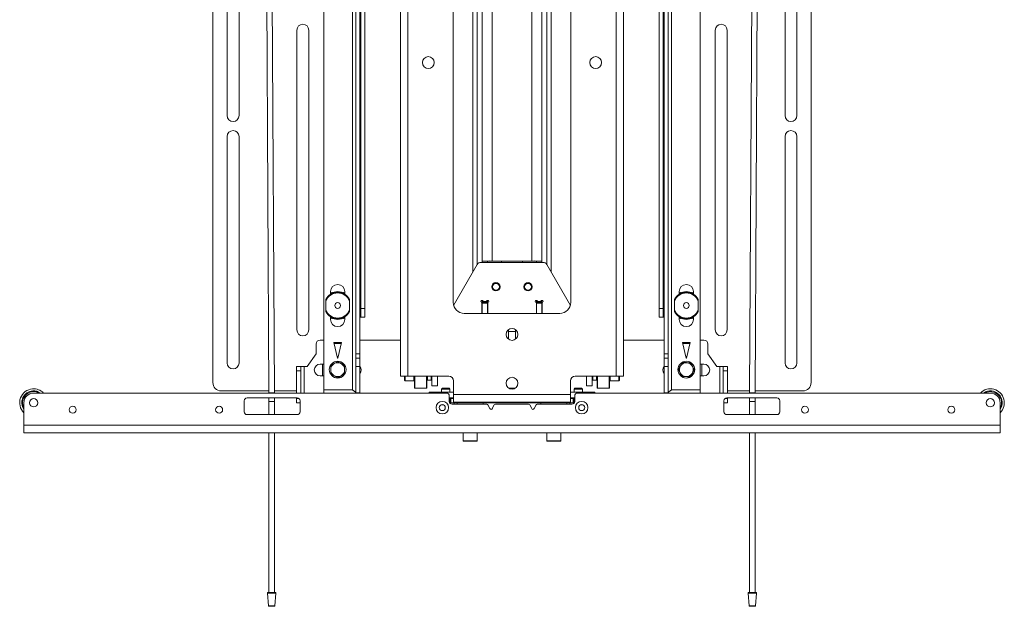
# Model space of a CAD drawing. Units: millimetres. Extents: x 74 to 3298, y 522 to 3105.
# Drawn here: x 2247 to 2953, y 1043 to 1464 of the extents above; entities that cross this region are included whole.
import ezdxf

# ---------------------------------------------------------------- set-up
doc = ezdxf.new("R2010")
doc.units = ezdxf.units.MM

msp = doc.modelspace()

# ---------------------------------------------------------------- linework, layer by layer
at = {"color": 7, "linetype": 'Continuous', "lineweight": 18}
for p, q in [((2520.14, 1805.09), (2520.14, 1208.39)), ((2525.56, 1802.97), (2525.56, 1208.39)), ((2674.72, 1208.39), (2674.72, 1802.97)), ((2680.14, 1208.39), (2680.14, 1805.09)), ((2385.64, 1203.89), (2385.64, 1794.39)), ((2465.14, 1198.56), (2465.14, 1799.72)), ((2485.72, 1799.72), (2485.72, 1198.56)), ((2714.56, 1198.56), (2714.56, 1799.72)), ((2735.14, 1799.72), (2735.14, 1198.56)), ((2814.64, 1794.39), (2814.64, 1203.89)), ((2488.14, 1773.74), (2488.14, 1224.54)), ((2491.14, 1773.74), (2491.14, 1224.54)), ((2709.14, 1224.54), (2709.14, 1773.74)), ((2712.14, 1224.54), (2712.14, 1773.74)), ((2491.64, 1256.89), (2491.64, 1741.39)), ((2494.64, 1256.89), (2494.64, 1741.39)), ((2705.64, 1741.39), (2705.64, 1256.89)), ((2708.64, 1741.39), (2708.64, 1256.89)), ((2423.15, 1680.39), (2425.79, 1196.5)), ((2429.79, 1196.53), (2427.15, 1680.41)), ((2572.14, 1684.59), (2572.14, 1283.17)), ((2575.14, 1684.59), (2575.14, 1288.33)), ((2625.14, 1684.59), (2625.14, 1288.33)), ((2628.14, 1684.59), (2628.14, 1283.17)), ((2773.12, 1680.41), (2770.48, 1196.53)), ((2774.48, 1196.5), (2777.12, 1680.39)), ((2557.94, 1261.39), (2557.94, 1676.59)), ((2642.34, 1676.59), (2642.34, 1261.39)), ((2395.89, 1602.89), (2395.89, 1395.39)), ((2404.39, 1395.39), (2404.39, 1602.89)), ((2795.89, 1602.89), (2795.89, 1395.39)), ((2804.39, 1395.39), (2804.39, 1602.89)), ((2578.64, 1484.97), (2578.64, 1290.98)), ((2585.97, 1485.1), (2585.97, 1291.05)), ((2614.31, 1291.05), (2614.31, 1485.1)), ((2621.64, 1290.98), (2621.64, 1484.97)), ((2445.89, 1456.64), (2445.89, 1241.64)), ((2454.39, 1241.64), (2454.39, 1456.64)), ((2745.89, 1456.64), (2745.89, 1241.64)), ((2754.39, 1241.64), (2754.39, 1456.64)), ((2395.89, 1380.39), (2395.89, 1217.89)), ((2404.39, 1217.89), (2404.39, 1380.39)), ((2795.89, 1380.39), (2795.89, 1217.89)), ((2804.39, 1217.89), (2804.39, 1380.39)), ((2558.23, 1259.26), (2575.27, 1288.56)), ((2577.86, 1290.05), (2622.41, 1290.05)), ((2578.64, 1290.98), (2578.64, 1290.96)), ((2582.64, 1290.96), (2578.64, 1290.96)), ((2578.64, 1290.96), (2578.64, 1290.05)), ((2582.64, 1290.96), (2582.64, 1290.98)), ((2582.64, 1290.05), (2582.64, 1290.96)), ((2614.31, 1291.05), (2585.97, 1291.05)), ((2585.97, 1291.01), (2585.97, 1291.05)), ((2614.31, 1291.01), (2585.97, 1291.01)), ((2592.64, 1291.01), (2592.64, 1290.05)), ((2592.64, 1291.01), (2592.64, 1290.05)), ((2607.64, 1290.05), (2607.64, 1291.01)), ((2607.64, 1290.05), (2607.64, 1291.01)), ((2614.31, 1291.01), (2614.31, 1291.05)), ((2617.64, 1290.98), (2617.64, 1290.96)), ((2621.64, 1290.96), (2617.64, 1290.96)), ((2617.64, 1290.96), (2617.64, 1290.05)), ((2621.64, 1290.98), (2621.64, 1290.96)), ((2621.64, 1290.96), (2621.64, 1290.05)), ((2625, 1288.56), (2642.04, 1259.26)), ((2585.64, 1272.56), (2585.64, 1272.55)), ((2591.64, 1272.55), (2591.64, 1272.56)), ((2608.64, 1272.56), (2608.64, 1272.55)), ((2614.64, 1272.55), (2614.64, 1272.56)), ((2470.04, 1267.16), (2470.04, 1269.14)), ((2480.24, 1269.14), (2480.24, 1267.16)), ((2720.04, 1267.16), (2720.04, 1269.14)), ((2730.24, 1269.14), (2730.24, 1267.16)), ((2466.64, 1256.19), (2466.64, 1262.1)), ((2483.64, 1263.39), (2483.64, 1262.1)), ((2483.64, 1262.1), (2483.64, 1256.19)), ((2491.64, 1250.89), (2491.64, 1256.89)), ((2491.64, 1256.89), (2494.64, 1256.89)), ((2494.64, 1256.89), (2494.64, 1250.89)), ((2578.59, 1260.96), (2578.59, 1253.39)), ((2578.64, 1262.7), (2578.64, 1262.81)), ((2578.64, 1262.7), (2578.64, 1262.04)), ((2578.98, 1262.7), (2578.64, 1262.7)), ((2578.64, 1262.04), (2582.64, 1262.04)), ((2578.64, 1261.9), (2578.64, 1262.04)), ((2582.64, 1261.9), (2578.64, 1261.9)), ((2578.64, 1261.2), (2578.64, 1261.9)), ((2578.64, 1261.2), (2582.64, 1261.2)), ((2578.64, 1260.85), (2578.64, 1261.2)), ((2582.64, 1260.85), (2578.64, 1260.85)), ((2578.64, 1253.39), (2578.64, 1260.85)), ((2579.27, 1262.37), (2579.27, 1262.4)), ((2581.54, 1262.1), (2579.73, 1262.1)), ((2579.73, 1262.1), (2579.73, 1262.07)), ((2581.54, 1262.07), (2579.73, 1262.07)), ((2581.54, 1262.07), (2581.54, 1262.1)), ((2582, 1262.4), (2582, 1262.37)), ((2582.64, 1262.7), (2582.29, 1262.7)), ((2582.64, 1262.81), (2582.64, 1262.7)), ((2582.64, 1262.04), (2582.64, 1262.7)), ((2582.64, 1262.04), (2582.64, 1261.9)), ((2582.64, 1261.9), (2582.64, 1261.2)), ((2582.64, 1261.2), (2582.64, 1260.85)), ((2582.64, 1253.39), (2582.64, 1260.85)), ((2582.69, 1253.39), (2582.69, 1260.96)), ((2617.59, 1260.96), (2617.59, 1253.39)), ((2617.64, 1262.7), (2617.64, 1262.81)), ((2617.64, 1262.7), (2617.64, 1262.04)), ((2617.98, 1262.7), (2617.64, 1262.7)), ((2617.64, 1262.04), (2621.64, 1262.04)), ((2617.64, 1261.9), (2617.64, 1262.04)), ((2621.64, 1261.9), (2617.64, 1261.9)), ((2617.64, 1261.2), (2617.64, 1261.9)), ((2617.64, 1261.2), (2621.64, 1261.2)), ((2617.64, 1260.85), (2617.64, 1261.2)), ((2621.64, 1260.85), (2617.64, 1260.85)), ((2617.64, 1260.85), (2617.64, 1253.39)), ((2618.27, 1262.37), (2618.27, 1262.4)), ((2620.54, 1262.1), (2618.73, 1262.1)), ((2618.73, 1262.1), (2618.73, 1262.07)), ((2620.54, 1262.07), (2618.73, 1262.07)), ((2620.54, 1262.07), (2620.54, 1262.1)), ((2621, 1262.4), (2621, 1262.37)), ((2621.64, 1262.7), (2621.29, 1262.7)), ((2621.64, 1262.81), (2621.64, 1262.7)), ((2621.64, 1262.7), (2621.64, 1262.04)), ((2621.64, 1262.04), (2621.64, 1261.9)), ((2621.64, 1261.9), (2621.64, 1261.2)), ((2621.64, 1261.2), (2621.64, 1260.85)), ((2621.64, 1260.85), (2621.64, 1253.39)), ((2621.69, 1253.39), (2621.69, 1260.96)), ((2705.64, 1256.89), (2708.64, 1256.89)), ((2705.64, 1250.89), (2705.64, 1256.89)), ((2708.64, 1256.89), (2708.64, 1250.89)), ((2716.64, 1256.19), (2716.64, 1262.1)), ((2733.64, 1263.39), (2733.64, 1262.1)), ((2733.64, 1262.1), (2733.64, 1256.19)), ((2466.64, 1254.9), (2466.64, 1256.19)), ((2470.04, 1249.14), (2470.04, 1251.13)), ((2480.24, 1251.13), (2480.24, 1249.14)), ((2491.14, 1250.89), (2491.64, 1250.89)), ((2494.64, 1250.89), (2491.64, 1250.89)), ((2634.34, 1253.39), (2565.94, 1253.39)), ((2708.64, 1250.89), (2705.64, 1250.89)), ((2708.64, 1250.89), (2709.14, 1250.89)), ((2716.64, 1254.9), (2716.64, 1256.19)), ((2720.04, 1249.14), (2720.04, 1251.13)), ((2730.24, 1251.13), (2730.24, 1249.14)), ((2597.64, 1241.83), (2597.64, 1234.96)), ((2597.64, 1240.42), (2602.64, 1240.42)), ((2602.64, 1234.96), (2602.64, 1241.83)), ((2459.62, 1224.41), (2459.62, 1231.39)), ((2465.14, 1234.39), (2462.62, 1234.39)), ((2477.8, 1232.54), (2472.47, 1232.54)), ((2472.47, 1232.54), (2474.94, 1221.43)), ((2477.72, 1232.22), (2472.55, 1232.22)), ((2472.55, 1231.89), (2472.74, 1231.89)), ((2477.65, 1231.89), (2472.74, 1231.89)), ((2475.33, 1221.43), (2477.8, 1232.54)), ((2520.14, 1234.39), (2491.14, 1234.39)), ((2709.14, 1234.39), (2680.14, 1234.39)), ((2722.47, 1232.54), (2724.94, 1221.43)), ((2727.8, 1232.54), (2722.47, 1232.54)), ((2727.72, 1232.22), (2722.55, 1232.22)), ((2727.54, 1231.89), (2722.62, 1231.89)), ((2725.33, 1221.43), (2727.8, 1232.54)), ((2727.54, 1231.89), (2727.72, 1231.89)), ((2737.66, 1234.39), (2735.14, 1234.39)), ((2740.66, 1231.39), (2740.66, 1224.41)), ((2453.31, 1215.39), (2459.62, 1224.41)), ((2474.73, 1222.39), (2475.54, 1222.39)), ((2475.43, 1221.89), (2474.84, 1221.89)), ((2488.14, 1224.54), (2491.14, 1224.54)), ((2488.14, 1221.44), (2488.14, 1224.54)), ((2488.14, 1221.44), (2491.14, 1221.44)), ((2488.14, 1215.44), (2488.14, 1221.44)), ((2491.14, 1224.54), (2491.14, 1221.44)), ((2491.14, 1221.44), (2491.14, 1215.44)), ((2709.14, 1224.54), (2712.14, 1224.54)), ((2709.14, 1221.44), (2709.14, 1224.54)), ((2709.14, 1221.44), (2712.14, 1221.44)), ((2709.14, 1215.44), (2709.14, 1221.44)), ((2712.14, 1224.54), (2712.14, 1221.44)), ((2712.14, 1221.44), (2712.14, 1215.44)), ((2724.66, 1222.38), (2725.61, 1222.38)), ((2725.5, 1221.89), (2724.77, 1221.89)), ((2740.66, 1224.41), (2746.96, 1215.39)), ((2445.62, 1215.39), (2448.62, 1215.39)), ((2445.62, 1212.39), (2445.62, 1215.39)), ((2448.62, 1215.39), (2448.62, 1212.39)), ((2448.62, 1215.39), (2451.04, 1215.39)), ((2451.04, 1215.39), (2453.31, 1215.39)), ((2451.04, 1215.39), (2451.04, 1196.39)), ((2462.64, 1217.14), (2465.14, 1217.14)), ((2464.14, 1217.14), (2464.14, 1208.64)), ((2475.14, 1218.92), (2472.64, 1217.47)), ((2480.14, 1216.03), (2477.64, 1217.47)), ((2491.14, 1215.44), (2488.14, 1215.44)), ((2488.14, 1215.44), (2488.14, 1196.44)), ((2491.14, 1215.44), (2491.14, 1196.44)), ((2712.14, 1215.44), (2709.14, 1215.44)), ((2709.14, 1196.44), (2709.14, 1215.44)), ((2712.14, 1196.44), (2712.14, 1215.44)), ((2728.31, 1217.97), (2725.43, 1218.14)), ((2730.9, 1212.81), (2729.6, 1215.39)), ((2735.14, 1217.14), (2737.64, 1217.14)), ((2736.14, 1208.64), (2736.14, 1217.14)), ((2746.96, 1215.39), (2749.24, 1215.39)), ((2749.24, 1215.39), (2751.66, 1215.39)), ((2749.24, 1215.39), (2749.24, 1196.39)), ((2751.66, 1215.39), (2754.66, 1215.39)), ((2751.66, 1212.39), (2751.66, 1215.39)), ((2754.66, 1215.39), (2754.66, 1212.39)), ((2448.62, 1212.39), (2445.62, 1212.39)), ((2445.62, 1212.39), (2445.62, 1196.39)), ((2448.62, 1212.39), (2448.62, 1196.39)), ((2465.14, 1208.64), (2462.64, 1208.64)), ((2470.14, 1210.26), (2472.64, 1208.81)), ((2475.14, 1207.37), (2477.64, 1208.81)), ((2520.14, 1208.39), (2525.56, 1208.39)), ((2523.14, 1205.67), (2523.14, 1208.39)), ((2523.64, 1208.39), (2523.64, 1205.17)), ((2554.89, 1208.39), (2525.56, 1208.39)), ((2529.64, 1205.17), (2529.64, 1208.39)), ((2530.14, 1200.17), (2530.14, 1208.39)), ((2530.39, 1208.39), (2530.39, 1199.92)), ((2538.89, 1206.88), (2538.89, 1208.39)), ((2539.14, 1208.39), (2539.14, 1200.17)), ((2539.64, 1208.39), (2539.64, 1205.67)), ((2542.14, 1205.67), (2542.14, 1208.39)), ((2542.64, 1201.42), (2542.64, 1208.39)), ((2546.64, 1201.42), (2546.64, 1208.39)), ((2674.72, 1208.39), (2645.39, 1208.39)), ((2653.64, 1208.39), (2653.64, 1201.42)), ((2657.64, 1208.39), (2657.64, 1201.42)), ((2658.14, 1208.39), (2658.14, 1205.67)), ((2660.64, 1205.67), (2660.64, 1208.39)), ((2661.14, 1200.17), (2661.14, 1208.39)), ((2661.39, 1208.39), (2661.39, 1199.92)), ((2669.89, 1206.88), (2669.89, 1208.39)), ((2670.14, 1208.39), (2670.14, 1200.17)), ((2670.64, 1208.39), (2670.64, 1205.17)), ((2674.72, 1208.39), (2680.14, 1208.39)), ((2676.64, 1205.17), (2676.64, 1208.39)), ((2677.14, 1208.39), (2677.14, 1205.67)), ((2719.37, 1213.48), (2720.67, 1210.9)), ((2721.96, 1208.32), (2724.84, 1208.15)), ((2737.64, 1208.64), (2735.14, 1208.64)), ((2754.66, 1212.39), (2751.66, 1212.39)), ((2751.66, 1196.39), (2751.66, 1212.39)), ((2754.66, 1196.39), (2754.66, 1212.39)), ((2523.14, 1205.67), (2523.64, 1205.17)), ((2523.64, 1205.17), (2529.64, 1205.17)), ((2529.64, 1205.17), (2530.14, 1205.67)), ((2538.89, 1199.92), (2538.89, 1206.88)), ((2539.14, 1206.17), (2539.64, 1205.67)), ((2539.64, 1205.67), (2542.14, 1205.67)), ((2542.14, 1205.67), (2542.64, 1206.17)), ((2542.64, 1201.42), (2546.64, 1201.42)), ((2558.14, 1195.31), (2558.14, 1205.14)), ((2642.14, 1205.14), (2642.14, 1195.31)), ((2653.64, 1201.42), (2657.64, 1201.42)), ((2657.64, 1206.17), (2658.14, 1205.67)), ((2658.14, 1205.67), (2660.64, 1205.67)), ((2660.64, 1205.67), (2661.14, 1206.17)), ((2669.89, 1199.92), (2669.89, 1206.88)), ((2670.14, 1205.67), (2670.64, 1205.17)), ((2670.64, 1205.17), (2676.64, 1205.17)), ((2676.64, 1205.17), (2677.14, 1205.67)), ((2257.14, 1196.39), (2553.14, 1196.39)), ((2425.78, 1197.89), (2391.64, 1197.89)), ((2425.79, 1196.5), (2425.79, 1196.39)), ((2429.76, 1196.51), (2429.79, 1196.53)), ((2445.62, 1197.89), (2429.78, 1197.89)), ((2429.79, 1196.39), (2429.79, 1196.53)), ((2465.14, 1198.56), (2465.14, 1196.39)), ((2485.72, 1198.56), (2465.14, 1198.56)), ((2488.14, 1196.44), (2491.14, 1196.44)), ((2530.39, 1199.92), (2538.89, 1199.92)), ((2540.64, 1196.89), (2540.64, 1196.39)), ((2540.64, 1196.89), (2552.64, 1196.89)), ((2550.19, 1199.79), (2549.64, 1199.24)), ((2549.64, 1199.24), (2549.64, 1196.89)), ((2555.64, 1199.24), (2549.64, 1199.24)), ((2555.08, 1199.79), (2550.19, 1199.79)), ((2552.64, 1196.89), (2558.14, 1196.89)), ((2552.64, 1196.89), (2552.64, 1196.39)), ((2555.64, 1199.24), (2555.08, 1199.79)), ((2555.14, 1194.39), (2555.14, 1190.39)), ((2555.64, 1196.89), (2555.64, 1199.24)), ((2558.14, 1195.31), (2642.14, 1195.31)), ((2558.14, 1189.89), (2558.14, 1195.31)), ((2602.58, 1199.92), (2597.69, 1199.92)), ((2642.14, 1196.89), (2647.64, 1196.89)), ((2642.14, 1195.31), (2642.14, 1189.89)), ((2645.19, 1199.79), (2644.64, 1199.24)), ((2644.64, 1199.24), (2644.64, 1196.89)), ((2650.64, 1199.24), (2644.64, 1199.24)), ((2645.14, 1190.39), (2645.14, 1194.39)), ((2650.08, 1199.79), (2645.19, 1199.79)), ((2647.14, 1196.39), (2943.14, 1196.39)), ((2647.64, 1196.89), (2659.64, 1196.89)), ((2647.64, 1196.39), (2647.64, 1196.89)), ((2650.64, 1199.24), (2650.08, 1199.79)), ((2650.64, 1196.89), (2650.64, 1199.24)), ((2659.64, 1196.39), (2659.64, 1196.89)), ((2661.39, 1199.92), (2669.89, 1199.92)), ((2712.14, 1196.44), (2709.14, 1196.44)), ((2714.56, 1198.56), (2712.63, 1197.29)), ((2735.14, 1198.56), (2714.56, 1198.56)), ((2735.14, 1196.39), (2735.14, 1198.56)), ((2770.49, 1197.89), (2754.66, 1197.89)), ((2770.48, 1196.53), (2770.48, 1196.39)), ((2774.48, 1196.39), (2774.48, 1196.5)), ((2808.64, 1197.89), (2774.49, 1197.89)), ((2250.14, 1173.31), (2250.14, 1189.39)), ((2408.14, 1182.89), (2408.14, 1190.89)), ((2410.14, 1192.89), (2446.14, 1192.89)), ((2425.8, 1190.39), (2425.8, 1180.89)), ((2425.8, 1190.39), (2429.77, 1190.39)), ((2429.77, 1190.39), (2429.8, 1190.39)), ((2429.8, 1190.39), (2429.8, 1192.89)), ((2429.8, 1180.89), (2429.8, 1190.39)), ((2445.62, 1192.89), (2445.62, 1192.49)), ((2445.62, 1192.39), (2447.01, 1192.67)), ((2447.34, 1192.49), (2445.62, 1192.49)), ((2445.62, 1189.39), (2445.62, 1192.39)), ((2447.46, 1192.39), (2445.62, 1192.39)), ((2448.14, 1189.39), (2445.62, 1189.39)), ((2448.14, 1190.89), (2448.14, 1182.89)), ((2551.14, 1187.79), (2549.13, 1187.79)), ((2555.14, 1192.89), (2558.14, 1192.89)), ((2555.89, 1189.39), (2555.4, 1189.39)), ((2555.64, 1189.39), (2555.64, 1192.89)), ((2555.64, 1192.39), (2555.89, 1192.39)), ((2555.89, 1189.39), (2555.89, 1192.39)), ((2555.89, 1192.39), (2556.18, 1192.39)), ((2556.18, 1189.39), (2555.89, 1189.39)), ((2556.18, 1192.39), (2556.18, 1189.39)), ((2556.18, 1192.39), (2558.14, 1192.39)), ((2558.59, 1189.39), (2556.18, 1189.39)), ((2557.14, 1188.39), (2582.02, 1188.39)), ((2558.14, 1189.89), (2568.42, 1189.89)), ((2558.59, 1189.39), (2558.59, 1189.89)), ((2559.3, 1189.39), (2558.59, 1189.39)), ((2558.64, 1188.39), (2558.64, 1189.39)), ((2559.3, 1189.89), (2559.3, 1189.39)), ((2560.89, 1189.39), (2559.3, 1189.39)), ((2560.89, 1189.39), (2560.89, 1188.39)), ((2579.39, 1189.39), (2560.89, 1189.39)), ((2568.42, 1189.89), (2571.85, 1189.89)), ((2571.85, 1189.89), (2628.42, 1189.89)), ((2579.39, 1188.39), (2579.39, 1189.39)), ((2580.14, 1189.39), (2579.39, 1189.39)), ((2580.14, 1189.89), (2580.14, 1189.39)), ((2580.14, 1189.39), (2588.14, 1189.39)), ((2582.91, 1187.84), (2584.24, 1185.18)), ((2586.03, 1185.18), (2587.36, 1187.84)), ((2588.14, 1189.89), (2588.14, 1189.39)), ((2588.14, 1189.39), (2612.14, 1189.39)), ((2588.25, 1188.39), (2612.02, 1188.39)), ((2612.14, 1189.89), (2612.14, 1189.39)), ((2612.14, 1189.39), (2620.14, 1189.39)), ((2612.91, 1187.84), (2614.24, 1185.18)), ((2616.03, 1185.18), (2617.36, 1187.84)), ((2618.25, 1188.39), (2643.14, 1188.39)), ((2620.14, 1189.39), (2620.14, 1189.89)), ((2620.89, 1189.39), (2620.14, 1189.39)), ((2620.89, 1189.39), (2620.89, 1188.39)), ((2639.39, 1189.39), (2620.89, 1189.39)), ((2628.42, 1189.89), (2631.85, 1189.89)), ((2631.85, 1189.89), (2642.14, 1189.89)), ((2639.39, 1188.39), (2639.39, 1189.39)), ((2640.97, 1189.39), (2639.39, 1189.39)), ((2640.97, 1189.39), (2640.97, 1189.89)), ((2641.68, 1189.39), (2640.97, 1189.39)), ((2641.64, 1189.39), (2641.64, 1188.39)), ((2641.68, 1189.89), (2641.68, 1189.39)), ((2644.09, 1189.39), (2641.68, 1189.39)), ((2642.14, 1192.89), (2645.14, 1192.89)), ((2642.14, 1192.39), (2644.09, 1192.39)), ((2644.09, 1189.39), (2644.09, 1192.39)), ((2644.09, 1192.39), (2644.39, 1192.39)), ((2644.39, 1189.39), (2644.09, 1189.39)), ((2644.39, 1192.39), (2644.39, 1189.39)), ((2644.39, 1192.39), (2644.64, 1192.39)), ((2644.87, 1189.39), (2644.39, 1189.39)), ((2644.64, 1192.89), (2644.64, 1189.39)), ((2651.14, 1187.79), (2649.13, 1187.79)), ((2752.14, 1190.89), (2752.14, 1182.89)), ((2754.66, 1189.39), (2752.14, 1189.39)), ((2754.66, 1192.39), (2752.81, 1192.39)), ((2752.94, 1192.49), (2754.66, 1192.49)), ((2754.09, 1192.49), (2754.66, 1192.39)), ((2790.14, 1192.89), (2754.14, 1192.89)), ((2754.66, 1192.49), (2754.66, 1192.89)), ((2754.66, 1189.39), (2754.66, 1192.39)), ((2770.47, 1190.39), (2770.47, 1180.89)), ((2770.47, 1190.39), (2774.47, 1190.39)), ((2774.47, 1190.39), (2774.47, 1192.89)), ((2774.47, 1180.89), (2774.47, 1190.39)), ((2792.14, 1182.89), (2792.14, 1190.89)), ((2950.14, 1189.39), (2950.14, 1173.31)), ((2446.14, 1180.89), (2410.14, 1180.89)), ((2754.14, 1180.89), (2790.14, 1180.89)), ((2250.14, 1173.31), (2950.14, 1173.31)), ((2250.14, 1167.89), (2250.14, 1173.31)), ((2950.14, 1173.31), (2950.14, 1167.89)), ((2950.14, 1167.89), (2250.14, 1167.89)), ((2425.8, 1167.89), (2425.8, 1053.39)), ((2429.8, 1053.39), (2429.8, 1167.89)), ((2565.14, 1167.89), (2565.14, 1162.19)), ((2575.14, 1162.19), (2575.14, 1167.89)), ((2625.14, 1167.89), (2625.14, 1162.19)), ((2635.14, 1162.19), (2635.14, 1167.89)), ((2770.47, 1167.89), (2770.47, 1053.39)), ((2774.47, 1053.39), (2774.47, 1167.89)), ((2565.14, 1162.19), (2575.14, 1162.19)), ((2574.84, 1161.89), (2565.44, 1161.89)), ((2625.14, 1162.19), (2632.28, 1162.19)), ((2632.15, 1161.89), (2625.44, 1161.89)), ((2634.84, 1161.89), (2632.15, 1161.89)), ((2632.28, 1162.19), (2635.14, 1162.19)), ((2424.85, 1052.85), (2425.64, 1043.85)), ((2430.76, 1052.85), (2424.85, 1052.85)), ((2425.35, 1053.39), (2430.26, 1053.39)), ((2429.97, 1043.85), (2430.76, 1052.85)), ((2769.51, 1052.85), (2770.3, 1043.85)), ((2769.56, 1052.85), (2769.51, 1052.85)), ((2775.42, 1052.85), (2769.56, 1052.85)), ((2770.01, 1053.39), (2774.92, 1053.39)), ((2774.63, 1043.85), (2775.42, 1052.85)), ((2425.64, 1043.85), (2429.93, 1043.85)), ((2429.47, 1043.39), (2426.14, 1043.39)), ((2429.93, 1043.85), (2429.97, 1043.85)), ((2770.3, 1043.85), (2774.63, 1043.85)), ((2770.83, 1043.39), (2770.8, 1043.39)), ((2774.13, 1043.39), (2770.83, 1043.39))]:
    msp.add_line(p, q, dxfattribs=at)
for centre, radius in [((2540.14, 1433.39), 4.25), ((2660.14, 1433.39), 4.25), ((2588.63, 1272.56), 3), ((2588.63, 1272.57), 2.45), ((2611.63, 1272.56), 3), ((2611.63, 1272.57), 2.45), ((2475.14, 1259.14), 2.06), ((2725.14, 1259.14), 2.06), ((2600.14, 1238.39), 4.25), ((2475.14, 1213.14), 6), ((2725.14, 1213.14), 6), ((2600.14, 1203.39), 4.25), ((2257.14, 1189.39), 3), ((2285.14, 1184.39), 2.5), ((2390.14, 1184.39), 2.5), ((2550.14, 1185.89), 4.48), ((2550.14, 1185.89), 2.15), ((2650.14, 1185.89), 4.48), ((2650.14, 1185.89), 2.15), ((2810.14, 1184.39), 2.5), ((2915.14, 1184.39), 2.5), ((2943.14, 1189.39), 3)]:
    msp.add_circle(centre, radius, dxfattribs=at)
for centre, radius, start, end in [((2450.14, 1456.64), 4.25, 0, 180), ((2750.14, 1456.64), 4.25, 0, 180), ((2400.14, 1395.39), 4.25, 180, 0), ((2800.14, 1395.39), 4.25, 180, 360), ((2400.14, 1380.39), 4.25, 0, 180), ((2800.14, 1380.39), 4.25, 0, 180), ((2577.86, 1287.05), 3, 89.9995, 149.81781), ((2584.13, 1101.09), 189.98, 89.44737, 91.6583), ((2585.13, 1204.71), 86.31, 89.44737, 91.6583), ((2616.14, 1101.09), 189.98, 88.3417, 90.55263), ((2615.14, 1204.71), 86.31, 88.3417, 90.55263), ((2622.41, 1287.05), 3, 30.18219, 90.0005), ((2475.14, 1269.14), 5.1, 0, 180), ((2725.14, 1269.14), 5.1, 0, 180), ((2475.14, 1259.14), 9.5, 26.52535, 153.47465), ((2475.14, 1259.14), 9, 19.18814, 160.81186), ((2475.14, 1259.14), 10, 59.33617, 120.66383), ((2725.14, 1259.14), 9.5, 26.52535, 153.47465), ((2725.14, 1259.14), 9, 19.18814, 160.81186), ((2725.14, 1259.14), 10, 59.33617, 120.66383), ((2565.94, 1261.39), 8, 180, 270), ((2578.59, 1262.1), 0.75, 23.57667, 246.42067), ((2578.59, 1262.07), 0.75, 23.57912, 178.52355), ((2578.09, 1260.96), 0.5, 0.00065, 66.42361), ((2579.73, 1262.6), 0.5, 203.57997, 270.00065), ((2579.73, 1262.57), 0.5, 203.57997, 270.00065), ((2581.54, 1262.6), 0.5, 269.99935, 336.42003), ((2581.54, 1262.57), 0.5, 269.99935, 336.42003), ((2582.69, 1262.1), 0.75, 293.57969, 156.42298), ((2582.69, 1262.07), 0.75, 1.4769, 156.42044), ((2583.19, 1260.96), 0.5, 113.57639, 179.99935), ((2617.59, 1262.1), 0.75, 23.57667, 246.42067), ((2617.59, 1262.07), 0.75, 23.57912, 178.52355), ((2617.09, 1260.96), 0.5, 0.00065, 66.42361), ((2618.73, 1262.6), 0.5, 203.57997, 270.00065), ((2618.73, 1262.57), 0.5, 203.57997, 270.00065), ((2620.54, 1262.6), 0.5, 269.99935, 336.42003), ((2620.54, 1262.57), 0.5, 269.99935, 336.42003), ((2621.69, 1262.1), 0.75, 293.57969, 156.42298), ((2621.69, 1262.07), 0.75, 1.4769, 156.42044), ((2622.19, 1260.96), 0.5, 113.57639, 179.99935), ((2634.34, 1261.39), 8, 270, 0), ((2475.14, 1259.14), 9, 199.18814, 340.81186), ((2475.14, 1259.14), 9.5, 206.52535, 333.47465), ((2475.14, 1259.14), 10, 239.33617, 300.66383), ((2725.14, 1259.14), 9, 199.18814, 340.81186), ((2725.14, 1259.14), 9.5, 206.52535, 333.47465), ((2725.14, 1259.14), 10, 239.33617, 300.66383), ((2475.14, 1249.14), 5.1, 180, 0), ((2725.14, 1249.14), 5.1, 180, 0), ((2450.14, 1241.64), 4.25, 180, 0), ((2750.14, 1241.64), 4.25, 180, 0), ((2462.62, 1231.39), 3, 90, 180), ((2737.66, 1231.39), 3, 0, 90), ((2475.14, 1221.47), 0.2, 192.5, 347.5), ((2725.14, 1221.47), 0.2, 192.5, 347.5), ((2400.14, 1217.89), 4.25, 180, 0), ((2462.64, 1212.89), 4.25, 90, 270), ((2475.14, 1213.14), 5, 120, 180), ((2475.14, 1213.14), 5, 60, 120), ((2475.14, 1213.14), 5, 0, 60), ((2487.64, 1212.89), 4.25, 325.43968, 34.56032), ((2712.64, 1212.89), 4.25, 145.43968, 214.56032), ((2725.14, 1213.14), 5, 146.65963, 206.65963), ((2725.14, 1213.14), 5, 86.65963, 146.65963), ((2725.14, 1213.14), 5, 26.65963, 86.65963), ((2725.14, 1213.14), 5, 326.65963, 26.65963), ((2737.64, 1212.89), 4.25, 270, 90), ((2800.14, 1217.89), 4.25, 180, 0), ((2475.14, 1213.14), 5, 180, 240), ((2475.14, 1213.14), 5, 240, 300), ((2475.14, 1213.14), 5, 300, 0), ((2554.89, 1205.14), 3.25, 0, 90), ((2645.39, 1205.14), 3.25, 90, 180), ((2725.14, 1213.14), 5, 206.65963, 266.65963), ((2725.14, 1213.14), 5, 266.65963, 326.65963), ((2391.64, 1203.89), 6, 180, 270), ((2808.64, 1203.89), 6, 270, 0), ((2257.14, 1189.39), 10, 94.27424, 225.573), ((2257.14, 1189.39), 8.5, 94.27424, 214.56032), ((2257.14, 1189.39), 8, 94.27424, 208.95502), ((2257.14, 1189.39), 7, 90, 180), ((2257.14, 1189.39), 10, 44.427, 94.27424), ((2257.14, 1189.39), 8.5, 55.43968, 94.27424), ((2257.14, 1189.39), 8, 61.04498, 94.27424), ((2427.69, 1225.11), 28.67, 266.18922, 274.12537), ((2530.39, 1200.17), 0.25, 180, 270), ((2538.89, 1200.17), 0.25, 270, 0), ((2553.14, 1194.39), 2, 0, 90), ((2647.14, 1194.39), 2, 90, 180), ((2661.39, 1200.17), 0.25, 180, 270), ((2669.89, 1200.17), 0.25, 270, 0), ((2772.61, 1219.69), 23.26, 264.75489, 274.62097), ((2943.14, 1189.39), 10, 314.427, 135.573), ((2943.14, 1189.39), 8.5, 325.43968, 124.56032), ((2943.14, 1189.39), 8, 331.04498, 118.95502), ((2943.14, 1189.39), 7, 0, 90), ((2410.14, 1190.89), 2, 90, 180), ((2446.14, 1190.89), 2, 0, 90), ((2557.14, 1190.39), 2, 180, 270), ((2561.39, 1189.39), 0.5, 90, 180), ((2578.89, 1189.39), 0.5, 0, 90), ((2582.02, 1187.39), 1, 26.56505, 90), ((2588.25, 1187.39), 1, 90, 153.43495), ((2612.02, 1187.39), 1, 26.56505, 90), ((2618.25, 1187.39), 1, 90, 153.43495), ((2621.39, 1189.39), 0.5, 90, 180), ((2638.89, 1189.39), 0.5, 0, 90), ((2643.14, 1190.39), 2, 270, 0), ((2754.14, 1190.89), 2, 90, 180), ((2790.14, 1190.89), 2, 0, 90), ((2410.14, 1182.89), 2, 180, 270), ((2446.14, 1182.89), 2, 270, 0), ((2585.14, 1185.63), 1, 206.56505, 333.43495), ((2615.14, 1185.63), 1, 206.56505, 333.43495), ((2754.14, 1182.89), 2, 180, 270), ((2790.14, 1182.89), 2, 270, 0), ((2565.44, 1162.19), 0.3, 180, 270), ((2574.84, 1162.19), 0.3, 270, 0), ((2625.44, 1162.19), 0.3, 180, 270), ((2634.84, 1162.19), 0.3, 270, 0), ((2425.35, 1052.89), 0.5, 90, 185), ((2430.26, 1052.89), 0.5, 355, 90), ((2770.01, 1052.89), 0.5, 90, 185), ((2774.92, 1052.89), 0.5, 355, 90), ((2426.14, 1043.89), 0.5, 185, 270), ((2429.47, 1043.89), 0.5, 270, 355), ((2770.8, 1043.89), 0.5, 185, 270), ((2774.13, 1043.89), 0.5, 270, 355)]:
    msp.add_arc(centre, radius, start, end, dxfattribs=at)
for points, knots in [([(2466.64, 1262.1), (2466.64, 1262.48), (2466.64, 1262.92), (2466.64, 1263.34), (2466.64, 1263.39)], [0, 0, 0, 0, 0.880286, 1, 1, 1, 1]), ([(2716.64, 1262.1), (2716.64, 1262.48), (2716.64, 1262.92), (2716.64, 1263.34), (2716.64, 1263.39)], [0, 0, 0, 0, 0.880286, 1, 1, 1, 1]), ([(2483.64, 1256.19), (2483.64, 1255.81), (2483.64, 1255.37), (2483.64, 1254.95), (2483.64, 1254.9)], [0, 0, 0, 0, 0.880286, 1, 1, 1, 1]), ([(2733.64, 1256.19), (2733.64, 1255.81), (2733.64, 1255.37), (2733.64, 1254.95), (2733.64, 1254.9)], [0, 0, 0, 0, 0.880286, 1, 1, 1, 1]), ([(2472.64, 1217.47), (2472.58, 1217.44), (2471.73, 1216.95), (2470.9, 1216.48), (2470.14, 1216.03)], [0, 0, 0, 0, 0.0702006, 1, 1, 1, 1]), ([(2470.14, 1216.03), (2470.14, 1215.3), (2470.14, 1214.35), (2470.14, 1213.37), (2470.14, 1213.14)], [0, 0, 0, 0, 0.768151, 1, 1, 1, 1]), ([(2477.64, 1217.47), (2477.58, 1217.51), (2476.73, 1218), (2475.9, 1218.47), (2475.14, 1218.92)], [0, 0, 0, 0, 0.070201, 1, 1, 1, 1]), ([(2480.14, 1213.14), (2480.14, 1213.37), (2480.14, 1214.35), (2480.14, 1215.3), (2480.14, 1216.03)], [0, 0, 0, 0, 0.2318493, 1, 1, 1, 1]), ([(2720.96, 1215.89), (2720.53, 1215.25), (2720, 1214.43), (2719.48, 1213.65), (2719.37, 1213.48)], [0, 0, 0, 0, 0.788999, 1, 1, 1, 1]), ([(2722.54, 1218.3), (2722.14, 1217.69), (2721.62, 1216.9), (2721.08, 1216.08), (2720.96, 1215.89)], [0, 0, 0, 0, 0.768151, 1, 1, 1, 1]), ([(2725.43, 1218.14), (2725.36, 1218.14), (2724.38, 1218.2), (2723.43, 1218.25), (2722.54, 1218.3)], [0, 0, 0, 0, 0.070201, 1, 1, 1, 1]), ([(2729.6, 1215.39), (2729.57, 1215.45), (2729.14, 1216.32), (2728.71, 1217.17), (2728.31, 1217.97)], [0, 0, 0, 0, 0.070201, 1, 1, 1, 1]), ([(2470.14, 1213.14), (2470.14, 1212.37), (2470.14, 1211.4), (2470.14, 1210.46), (2470.14, 1210.26)], [0, 0, 0, 0, 0.7889992, 1, 1, 1, 1]), ([(2472.64, 1208.81), (2472.69, 1208.78), (2473.54, 1208.29), (2474.37, 1207.82), (2475.14, 1207.37)], [0, 0, 0, 0, 0.070201, 1, 1, 1, 1]), ([(2477.64, 1208.81), (2477.69, 1208.85), (2478.54, 1209.34), (2479.37, 1209.81), (2480.14, 1210.26)], [0, 0, 0, 0, 0.070201, 1, 1, 1, 1]), ([(2480.14, 1210.26), (2480.14, 1210.46), (2480.14, 1211.4), (2480.14, 1212.37), (2480.14, 1213.14)], [0, 0, 0, 0, 0.211001, 1, 1, 1, 1]), ([(2720.67, 1210.9), (2720.7, 1210.84), (2721.13, 1209.97), (2721.56, 1209.12), (2721.96, 1208.32)], [0, 0, 0, 0, 0.070201, 1, 1, 1, 1]), ([(2724.84, 1208.15), (2724.91, 1208.15), (2725.89, 1208.09), (2726.84, 1208.04), (2727.73, 1207.98)], [0, 0, 0, 0, 0.070201, 1, 1, 1, 1]), ([(2727.73, 1207.98), (2727.83, 1208.15), (2728.35, 1208.94), (2728.89, 1209.75), (2729.31, 1210.4)], [0, 0, 0, 0, 0.211001, 1, 1, 1, 1]), ([(2729.31, 1210.4), (2729.44, 1210.59), (2729.97, 1211.4), (2730.5, 1212.2), (2730.9, 1212.81)], [0, 0, 0, 0, 0.231849, 1, 1, 1, 1]), ([(2487.54, 1197.38), (2487.39, 1197.47), (2486.78, 1197.78), (2486.17, 1198.23), (2485.72, 1198.56)], [0, 0, 0, 0, 0.25569, 1, 1, 1, 1]), ([(2425.8, 1192.89), (2425.8, 1192.71), (2425.8, 1191.87), (2425.8, 1191.04), (2425.8, 1190.39)], [0, 0, 0, 0, 0.226164, 1, 1, 1, 1]), ([(2770.47, 1192.89), (2770.47, 1192.71), (2770.47, 1191.88), (2770.47, 1191.04), (2770.47, 1190.39)], [0, 0, 0, 0, 0.223405, 1, 1, 1, 1])]:
    msp.add_open_spline(points, degree=3, knots=knots, dxfattribs=at)
for points in [[(2485.72, 1198.56), (2486.03, 1198.39), (2486.67, 1198.03), (2487.47, 1197.5), (2488.03, 1196.97), (2488.1, 1196.62), (2488.14, 1196.44)], [(2712.14, 1196.44), (2712.17, 1196.62), (2712.24, 1196.97), (2712.8, 1197.5), (2713.6, 1198.03), (2714.24, 1198.39), (2714.56, 1198.56)]]:
    msp.add_open_spline(points, degree=3, dxfattribs=at)

doc.saveas('drawing.dxf')
